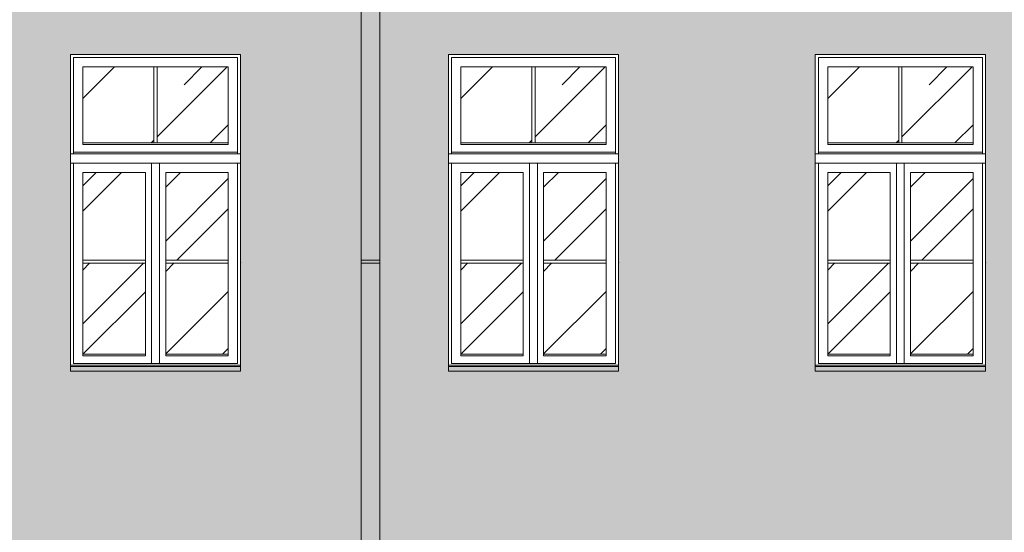
# Model space of a CAD drawing. Units: millimetres. Extents: x -27106 to 104270, y -67064 to 19437.
# Drawn here: x 49026 to 49656, y -29589 to -29260 of the extents above; entities that cross this region are included whole.
import ezdxf

# ---------------------------------------------------------------- set-up
doc = ezdxf.new("R2010")
doc.units = ezdxf.units.MM
for name, color, linetype, lineweight, true_color in [('A_OBROBKI', 7, 'Continuous', 9, 0x8c8c8c), ('A_OKNA I DRZWI widok', 7, 'Continuous', 9, 0x8c8c8c), ('A_SZKLO', 7, 'Continuous', 9, 0x8c8c8c), ('KOLOR blachy', 7, 'Continuous', 9, 0x8c8c8c), ('KOLOR elewacja 1', 7, 'Continuous', 9, 0x8c8c8c), ('KOLOR elewacja detal', 7, 'Continuous', 9, 0x8c8c8c)]:
    doc.layers.add(name, color=color, linetype=linetype, lineweight=lineweight, true_color=true_color)

msp = doc.modelspace()

# ---------------------------------------------------------------- hatches: boundary and pattern name
at = {"layer": 'A_SZKLO'}
h = msp.add_hatch(dxfattribs=at)
h.set_pattern_fill('AR-RROOF', scale=3, angle=45, style=0)
h.set_pattern_definition([(45, (49066.25764829128, -29474.44033597087), (64.65784407169794, 172.4209175245277), [1143, -152.4, 381, -76.19999999999999]), (45, (49110.97932377421, -29375.83712376153), (-125.5439805725468, 17.78090711971693), [228.6, -25.146, 457.2, -57.15000000000001]), (45, (49047.39911043704, -29401.70026139021), (244.0833613706596, 316.2846205840556), [609.5999999999999, -106.68, 304.8, -76.19999999999999])])
h.paths.add_polyline_path([(49159.25764829128, -29290.44033597087), (49113.75764829128, -29290.44033597087), (49113.75764829128, -29339.10700263753), (49159.25764829128, -29339.10700263753)])
h.paths.add_polyline_path([(49111.75764829128, -29290.44033597087), (49066.25764829129, -29290.44033597087), (49066.25764829129, -29339.10700263753), (49111.75764829128, -29339.10700263753)])
h.paths.add_polyline_path([(49106.25764829128, -29358.10700263753), (49066.25764829128, -29358.10700263753), (49066.25764829128, -29414.2736693042), (49106.25764829128, -29414.2736693042)])
h.paths.add_polyline_path([(49106.25764829128, -29416.2736693042), (49066.25764829128, -29416.2736693042), (49066.25764829129, -29474.44033597087), (49106.25764829128, -29474.44033597087)])
h.paths.add_polyline_path([(49159.25764829128, -29416.2736693042), (49119.25764829128, -29416.2736693042), (49119.25764829128, -29474.44033597087), (49159.25764829128, -29474.44033597087)])
h.paths.add_polyline_path([(49159.25764829128, -29358.10700263753), (49119.25764829128, -29358.10700263753), (49119.25764829128, -29414.2736693042), (49159.25764829128, -29414.2736693042)])
h = msp.add_hatch(dxfattribs=at)
h.set_pattern_fill('AR-RROOF', scale=3, angle=45, style=0)
h.set_pattern_definition([(45, (49308.25764829128, -29474.44033597087), (64.65784407169794, 172.4209175245277), [1143, -152.4, 381, -76.19999999999999]), (45, (49352.97932377421, -29375.83712376153), (-125.5439805725468, 17.78090711971693), [228.6, -25.146, 457.2, -57.15000000000001]), (45, (49289.39911043704, -29401.70026139021), (244.0833613706596, 316.2846205840556), [609.5999999999999, -106.68, 304.8, -76.19999999999999])])
h.paths.add_polyline_path([(49401.25764829128, -29290.44033597087), (49355.75764829128, -29290.44033597087), (49355.75764829128, -29339.10700263753), (49401.25764829128, -29339.10700263753)])
h.paths.add_polyline_path([(49353.75764829128, -29290.44033597087), (49308.25764829129, -29290.44033597087), (49308.25764829129, -29339.10700263753), (49353.75764829128, -29339.10700263753)])
h.paths.add_polyline_path([(49348.25764829128, -29358.10700263753), (49308.25764829128, -29358.10700263753), (49308.25764829128, -29414.2736693042), (49348.25764829128, -29414.2736693042)])
h.paths.add_polyline_path([(49348.25764829128, -29416.2736693042), (49308.25764829128, -29416.2736693042), (49308.25764829129, -29474.44033597087), (49348.25764829128, -29474.44033597087)])
h.paths.add_polyline_path([(49401.25764829128, -29416.2736693042), (49361.25764829128, -29416.2736693042), (49361.25764829128, -29474.44033597087), (49401.25764829128, -29474.44033597087)])
h.paths.add_polyline_path([(49401.25764829128, -29358.10700263753), (49361.25764829128, -29358.10700263753), (49361.25764829128, -29414.2736693042), (49401.25764829128, -29414.2736693042)])
h = msp.add_hatch(dxfattribs=at)
h.set_pattern_fill('AR-RROOF', scale=3, angle=45, style=0)
h.set_pattern_definition([(45, (49543.25764829128, -29474.44033597087), (64.65784407169794, 172.4209175245277), [1143, -152.4, 381, -76.19999999999999]), (45, (49587.97932377421, -29375.83712376153), (-125.5439805725468, 17.78090711971693), [228.6, -25.146, 457.2, -57.15000000000001]), (45, (49524.39911043704, -29401.70026139021), (244.0833613706596, 316.2846205840556), [609.5999999999999, -106.68, 304.8, -76.19999999999999])])
h.paths.add_polyline_path([(49636.25764829128, -29290.44033597087), (49590.75764829128, -29290.44033597087), (49590.75764829128, -29339.10700263753), (49636.25764829128, -29339.10700263753)])
h.paths.add_polyline_path([(49588.75764829128, -29290.44033597087), (49543.25764829129, -29290.44033597087), (49543.25764829129, -29339.10700263753), (49588.75764829128, -29339.10700263753)])
h.paths.add_polyline_path([(49583.25764829128, -29358.10700263753), (49543.25764829128, -29358.10700263753), (49543.25764829128, -29414.2736693042), (49583.25764829128, -29414.2736693042)])
h.paths.add_polyline_path([(49583.25764829128, -29416.2736693042), (49543.25764829128, -29416.2736693042), (49543.25764829129, -29474.44033597087), (49583.25764829128, -29474.44033597087)])
h.paths.add_polyline_path([(49636.25764829128, -29416.2736693042), (49596.25764829128, -29416.2736693042), (49596.25764829128, -29474.44033597087), (49636.25764829128, -29474.44033597087)])
h.paths.add_polyline_path([(49636.25764829128, -29358.10700263753), (49596.25764829128, -29358.10700263753), (49596.25764829128, -29414.2736693042), (49636.25764829128, -29414.2736693042)])
at = {"layer": 'KOLOR blachy'}
h = msp.add_hatch(color=256, dxfattribs=at)
h.dxf.hatch_style = 1
h.paths.add_polyline_path([(49257.34793630615, -29991.28212121714), (49243.34793630615, -29991.28212121714), (49243.34260362334, -29999.44268222152), (49257.34793630614, -29999.47015562914)])
h.paths.add_polyline_path([(49258.34793630615, -29986.28212121714), (49242.34793630615, -29986.28212121714), (49242.34793630615, -29991.28212121714), (49258.34793630615, -29991.28212121714)])
edge = h.paths.add_edge_path()
edge.add_arc((49250.34793630615, -29973.73252851388), 7.999999999999183, 208.9550243718493, 331.0449756281507, ccw=False)
edge.add_line((49243.34793630615, -29977.60551186009), (49243.34793630615, -29986.28212121714))
edge.add_line((49243.34793630615, -29986.28212121714), (49257.34793630615, -29986.28212121714))
edge.add_line((49257.34793630615, -29986.28212121714), (49257.34793630615, -29977.60551186009))
edge = h.paths.add_edge_path()
edge.add_arc((49250.34793630615, -29973.73252851388), 8, 0, 360)
edge = h.paths.add_edge_path()
edge.add_line((49257.34793630615, -29961.28212121714), (49243.34793630615, -29961.28212121714))
edge.add_line((49243.34793630615, -29961.28212121714), (49243.34793630615, -29969.85954516767))
edge.add_arc((49250.34793630615, -29973.73252851388), 7.999999999999183, 28.955024371849277, 151.0449756281507, ccw=False)
edge.add_line((49257.34793630615, -29969.85954516767), (49257.34793630615, -29961.28212121714))
h.paths.add_polyline_path([(49258.34793630615, -29956.28212121714), (49242.34793630615, -29956.28212121714), (49242.34793630615, -29961.28212121714), (49258.34793630615, -29961.28212121714)])
h.paths.add_polyline_path([(49256.34793630616, -29816.21960181874), (49244.34793630615, -29816.21960181874), (49244.34793630615, -29956.28212121714), (49256.34793630616, -29956.28212121714)])
h.paths.add_polyline_path([(49256.34793630616, -29814.21960181874), (49244.34793630615, -29814.21960181874), (49244.34793630615, -29816.21960181874), (49256.34793630616, -29816.21960181874)])
h.paths.add_polyline_path([(49256.34793630616, -29616.21960181874), (49244.34793630615, -29616.21960181874), (49244.34793630615, -29814.21960181874), (49256.34793630616, -29814.21960181874)])
h.paths.add_polyline_path([(49256.34793630616, -29614.21960181874), (49244.34793630615, -29614.21960181874), (49244.34793630615, -29616.21960181874), (49256.34793630616, -29616.21960181874)])
h.paths.add_polyline_path([(49256.34793630616, -29416.21960181874), (49244.34793630615, -29416.21960181874), (49244.34793630615, -29614.21960181874), (49256.34793630616, -29614.21960181874)])
h.paths.add_polyline_path([(49256.34793630616, -29414.21960181874), (49244.34793630615, -29414.21960181874), (49244.34793630615, -29416.21960181874), (49256.34793630616, -29416.21960181874)])
h.paths.add_polyline_path([(49256.34793630616, -29258.0320864903), (49244.34793630615, -29258.0320864903), (49244.34793630615, -29414.21960181874), (49256.34793630616, -29414.21960181874)])
h.paths.add_polyline_path([(49256.34793630616, -29256.0320864903), (49244.34793630615, -29256.0320864903), (49244.34793630615, -29258.0320864903), (49256.34793630616, -29258.0320864903)])
h.paths.add_polyline_path([(49256.34793630615, -29213.44033597087), (49244.34793630614, -29213.44033597087), (49244.34793630615, -29256.0320864903), (49256.34793630616, -29256.0320864903)])
h = msp.add_hatch(color=256, dxfattribs=at)
h.dxf.hatch_style = 1
h.paths.add_polyline_path([(46948.25764829025, -29850.44033597087), (46839.25764829025, -29850.44033597087), (46839.25764829025, -29853.44033597087), (46948.25764829025, -29853.44033597087)])
h.paths.add_polyline_path([(47123.25764829025, -29850.44033597087), (47014.25764829025, -29850.44033597087), (47014.25764829025, -29853.44033597087), (47123.25764829025, -29853.44033597087)])
h.paths.add_polyline_path([(47298.25764829025, -29850.44033597087), (47189.25764829025, -29850.44033597087), (47189.25764829025, -29853.44033597087), (47298.25764829025, -29853.44033597087)])
h.paths.add_polyline_path([(46948.25764829128, -29482.44033597087), (46839.25764829128, -29482.44033597087), (46839.25764829128, -29485.44033597087), (46948.25764829128, -29485.44033597087)])
h.paths.add_polyline_path([(47123.25764829128, -29482.44033597087), (47014.25764829128, -29482.44033597087), (47014.25764829128, -29485.44033597087), (47123.25764829128, -29485.44033597087)])
h.paths.add_polyline_path([(47298.25764829128, -29482.44033597087), (47189.25764829128, -29482.44033597087), (47189.25764829128, -29485.44033597087), (47298.25764829128, -29485.44033597087)])
h.paths.add_polyline_path([(47483.25764829128, -29482.44033597087), (47374.25764829128, -29482.44033597087), (47374.25764829128, -29485.44033597087), (47483.25764829128, -29485.44033597087)])
h.paths.add_polyline_path([(47673.25764829131, -29482.44033597087), (47564.25764829131, -29482.44033597087), (47564.25764829131, -29485.44033597087), (47673.25764829131, -29485.44033597087)])
h.paths.add_polyline_path([(47780.25764829131, -29435.44033597087), (47889.25764829131, -29435.44033597087), (47889.25764829131, -29432.44033597087), (47780.25764829131, -29432.44033597087)])
h.paths.add_polyline_path([(48030.75764829128, -29485.44033597087), (48139.75764829128, -29485.44033597087), (48139.75764829128, -29482.44033597087), (48030.75764829128, -29482.44033597087)])
h.paths.add_polyline_path([(48328.25764829128, -29485.44033597087), (48437.25764829128, -29485.44033597087), (48437.25764829128, -29482.44033597087), (48328.25764829128, -29482.44033597087)])
h.paths.add_polyline_path([(48572.25764829128, -29485.44033597087), (48681.25764829128, -29485.44033597087), (48681.25764829128, -29482.44033597087), (48572.25764829128, -29482.44033597087)])
h.paths.add_polyline_path([(48815.25764829128, -29485.44033597087), (48924.25764829128, -29485.44033597087), (48924.25764829128, -29482.44033597087), (48815.25764829128, -29482.44033597087)])
h.paths.add_polyline_path([(49058.25764829128, -29485.44033597087), (49167.25764829128, -29485.44033597087), (49167.25764829128, -29482.44033597087), (49058.25764829128, -29482.44033597087)])
h.paths.add_polyline_path([(49300.25764829128, -29485.44033597087), (49409.25764829128, -29485.44033597087), (49409.25764829128, -29482.44033597087), (49300.25764829128, -29482.44033597087)])
h.paths.add_polyline_path([(49535.25764829128, -29485.44033597087), (49644.25764829128, -29485.44033597087), (49644.25764829128, -29482.44033597087), (49535.25764829128, -29482.44033597087)])
h.paths.add_polyline_path([(49770.25764829128, -29485.44033597087), (49879.25764829128, -29485.44033597087), (49879.25764829128, -29482.44033597087), (49770.25764829128, -29482.44033597087)])
h.paths.add_polyline_path([(50035.25764829128, -29485.44033597087), (50144.25764829128, -29485.44033597087), (50144.25764829128, -29482.44033597087), (50035.25764829128, -29482.44033597087)])
h.paths.add_polyline_path([(50248.25764829128, -29485.44033597087), (50357.25764829128, -29485.44033597087), (50357.25764829128, -29482.44033597087), (50248.25764829128, -29482.44033597087)])
h.paths.add_polyline_path([(50460.25764829128, -29485.44033597087), (50569.25764829128, -29485.44033597087), (50569.25764829128, -29482.44033597087), (50460.25764829128, -29482.44033597087)])
h.paths.add_polyline_path([(50672.25764829128, -29485.44033597087), (50781.25764829128, -29485.44033597087), (50781.25764829128, -29482.44033597087), (50672.25764829128, -29482.44033597087)])
h.paths.add_polyline_path([(50886.25764829024, -29485.44033597087), (50995.25764829024, -29485.44033597087), (50995.25764829024, -29482.44033597087), (50886.25764829024, -29482.44033597087)])
h.paths.add_polyline_path([(51100.75764829129, -29435.44033597087), (51209.75764829129, -29435.44033597087), (51209.75764829129, -29432.44033597087), (51100.75764829129, -29432.44033597087)])
h.paths.add_polyline_path([(51356.62625499108, -29903.44033597086), (51465.62625499108, -29903.44033597086), (51465.62625499108, -29900.44033597086), (51356.62625499108, -29900.44033597086)])
h.paths.add_polyline_path([(51100.75764829129, -29718.98463135719), (51209.75764829129, -29718.98463135719), (51209.75764829129, -29715.98463135719), (51100.75764829129, -29715.98463135719)])
h.paths.add_polyline_path([(50886.25764829024, -29903.44033597086), (50995.25764829024, -29903.44033597086), (50995.25764829024, -29900.44033597086), (50886.25764829024, -29900.44033597086)])
h.paths.add_polyline_path([(50672.25764829024, -29903.44033597086), (50781.25764829024, -29903.44033597086), (50781.25764829024, -29900.44033597086), (50672.25764829024, -29900.44033597086)])
h.paths.add_polyline_path([(50460.25764829024, -29903.44033597086), (50569.25764829024, -29903.44033597086), (50569.25764829024, -29900.44033597086), (50460.25764829024, -29900.44033597086)])
h.paths.add_polyline_path([(50248.25764829024, -29903.44033597086), (50357.25764829024, -29903.44033597086), (50357.25764829024, -29900.44033597086), (50248.25764829024, -29900.44033597086)])
h.paths.add_polyline_path([(50035.25764829024, -29903.44033597087), (50144.25764829024, -29903.44033597087), (50144.25764829024, -29900.44033597087), (50035.25764829024, -29900.44033597087)])
h.paths.add_polyline_path([(49770.25764829024, -29903.44033597087), (49879.25764829024, -29903.44033597087), (49879.25764829024, -29900.44033597087), (49770.25764829024, -29900.44033597087)])
h.paths.add_polyline_path([(49535.25764829025, -29903.44033597087), (49644.25764829025, -29903.44033597087), (49644.25764829025, -29900.44033597087), (49535.25764829025, -29900.44033597087)])
h.paths.add_polyline_path([(49300.25764829024, -29903.44033597087), (49409.25764829024, -29903.44033597087), (49409.25764829024, -29900.44033597087), (49300.25764829024, -29900.44033597087)])
h.paths.add_polyline_path([(49058.25764829025, -29903.44033597087), (49167.25764829025, -29903.44033597087), (49167.25764829025, -29900.44033597087), (49058.25764829025, -29900.44033597087)])
h.paths.add_polyline_path([(48815.25764829025, -29903.44033597087), (48924.25764829025, -29903.44033597087), (48924.25764829025, -29900.44033597087), (48815.25764829025, -29900.44033597087)])
h.paths.add_polyline_path([(48572.25764829024, -29903.44033597087), (48681.25764829024, -29903.44033597087), (48681.25764829024, -29900.44033597087), (48572.25764829024, -29900.44033597087)])
h.paths.add_polyline_path([(48328.25764829024, -29903.44033597086), (48437.25764829024, -29903.44033597086), (48437.25764829024, -29900.44033597086), (48328.25764829024, -29900.44033597086)])
h.paths.add_polyline_path([(47780.25764829131, -29853.44033597087), (47889.25764829131, -29853.44033597087), (47889.25764829131, -29850.44033597087), (47780.25764829131, -29850.44033597087)])
at = {"layer": 'KOLOR elewacja 1'}
h = msp.add_hatch(color=256, dxfattribs=at)
h.dxf.hatch_style = 1
h.paths.add_polyline_path([(49244.34793630614, -29235.44033597087), (48237.81003331912, -29235.44033597087), (48237.81003331912, -29954.54921425917), (48239.81003331911, -29954.54921425917), (48239.81003331911, -29959.54921425917), (48238.81003331911, -29959.54921425917), (48238.81003331911, -29968.1266382097, -0.1270166537925836), (48239.81003331911, -29971.99962155591, -0.1270166537925836), (48238.81003331911, -29975.87260490211), (48238.81003331911, -29982.44033597087), (49243.34793630615, -29982.44033597087), (49243.34793630615, -29977.60551186009, -0.1270166537925836), (49242.34793630615, -29973.73252851388, -0.1270166537925836), (49243.34793630615, -29969.85954516767), (49243.34793630615, -29961.28212121714), (49242.34793630615, -29961.28212121714), (49242.34793630615, -29956.28212121714), (49244.34793630615, -29956.28212121714)])
h.paths.add_polyline_path([(48681.25764829128, -29485.44033597087), (48572.25764829128, -29485.44033597087), (48572.25764829128, -29482.44033597087), (48552.25764829129, -29482.44033597087), (48552.25764829129, -29262.44033597087), (48701.25764829128, -29262.44033597088), (48701.25764829128, -29482.44033597087), (48681.25764829128, -29482.44033597087)], flags=16)
h.paths.add_polyline_path([(48701.25764829024, -29680.44033597087), (48701.25764829024, -29900.44033597086), (48681.25764829024, -29900.44033597086), (48681.25764829024, -29903.44033597087), (48572.25764829024, -29903.44033597087), (48572.25764829024, -29900.44033597086), (48552.25764829025, -29900.44033597086), (48552.25764829025, -29680.44033597087)], flags=16)
h.paths.add_polyline_path([(48795.25764829129, -29482.44033597087), (48795.25764829129, -29262.44033597087), (48944.25764829128, -29262.44033597088), (48944.25764829128, -29482.44033597087), (48924.25764829128, -29482.44033597087), (48924.25764829128, -29485.44033597087), (48815.25764829128, -29485.44033597087), (48815.25764829128, -29482.44033597087)], flags=16)
h.paths.add_polyline_path([(48681.25764829024, -29700.44033597087), (48681.25764829024, -29900.44033597087), (48681.25764829024, -29903.44033597087), (48572.25764829024, -29903.44033597087), (48572.25764829024, -29900.44033597087), (48572.25764829025, -29700.44033597087)], flags=0)
h.paths.add_polyline_path([(48679.25764829025, -29702.44033597087), (48679.25764829025, -29764.10700263753), (48574.25764829024, -29764.10700263753), (48574.25764829024, -29702.44033597087)], flags=0)
h.paths.add_polyline_path([(48673.25764829024, -29708.44033597087), (48673.25764829024, -29757.10700263753), (48673.25764829024, -29758.10700263753), (48580.25764829025, -29758.10700263753), (48580.25764829025, -29757.10700263753), (48580.25764829025, -29708.44033597087)], flags=0)
h.paths.add_polyline_path([(48795.25764829026, -29680.44033597087), (48944.25764829025, -29680.44033597087), (48944.25764829025, -29900.44033597086), (48924.25764829025, -29900.44033597086), (48924.25764829025, -29903.44033597087), (48815.25764829025, -29903.44033597087), (48815.25764829025, -29900.44033597086), (48795.25764829026, -29900.44033597086)], flags=16)
h.paths.add_polyline_path([(48815.25764829026, -29700.44033597087), (48924.25764829025, -29700.44033597087), (48924.25764829025, -29900.44033597087), (48924.25764829025, -29903.44033597087), (48815.25764829025, -29903.44033597087), (48815.25764829025, -29900.44033597087)], flags=0)
h.paths.add_polyline_path([(48817.25764829025, -29702.44033597087), (48922.25764829026, -29702.44033597087), (48922.25764829026, -29764.10700263753), (48817.25764829025, -29764.10700263753)], flags=0)
h.paths.add_polyline_path([(48823.25764829026, -29708.44033597087), (48916.25764829025, -29708.44033597087), (48916.25764829025, -29757.10700263753), (48916.25764829025, -29758.10700263753), (48823.25764829026, -29758.10700263753), (48823.25764829026, -29757.10700263753)], flags=0)
h.paths.add_polyline_path([(48679.25764829024, -29770.10700263753), (48679.25764829024, -29898.44033597087), (48574.25764829024, -29898.44033597087), (48574.25764829024, -29770.10700263753)], flags=0)
h.paths.add_polyline_path([(48673.25764829024, -29776.10700263753), (48673.25764829024, -29892.44033597087), (48673.25764829024, -29893.44033597087), (48633.25764829024, -29893.44033597087), (48633.25764829024, -29892.44033597087), (48633.25764829024, -29776.10700263753)], flags=0)
h.paths.add_polyline_path([(48620.25764829024, -29776.10700263753), (48620.25764829024, -29892.44033597087), (48620.25764829024, -29893.44033597087), (48580.25764829025, -29893.44033597087), (48580.25764829025, -29892.44033597087), (48580.25764829024, -29776.10700263753)], flags=0)
h.paths.add_polyline_path([(48457.25764829128, -29482.44033597086), (48437.25764829128, -29482.44033597086), (48437.25764829128, -29485.44033597087), (48328.25764829128, -29485.44033597087), (48328.25764829128, -29482.44033597086), (48308.25764829129, -29482.44033597086), (48308.25764829129, -29262.44033597087), (48457.25764829128, -29262.44033597087)], flags=16)
h.paths.add_polyline_path([(48922.25764829025, -29770.10700263753), (48922.25764829025, -29898.44033597087), (48817.25764829025, -29898.44033597087), (48817.25764829025, -29770.10700263753)], flags=0)
h.paths.add_polyline_path([(48823.25764829025, -29776.10700263753), (48863.25764829025, -29776.10700263753), (48863.25764829025, -29892.44033597087), (48863.25764829025, -29893.44033597087), (48823.25764829026, -29893.44033597087), (48823.25764829026, -29892.44033597087)], flags=0)
h.paths.add_polyline_path([(48457.25764829024, -29680.44033597087), (48457.25764829024, -29900.44033597086), (48437.25764829024, -29900.44033597086), (48437.25764829024, -29903.44033597086), (48328.25764829024, -29903.44033597086), (48328.25764829024, -29900.44033597086), (48308.25764829025, -29900.44033597086), (48308.25764829025, -29680.44033597087)], flags=16)
h.paths.add_polyline_path([(48876.25764829025, -29776.10700263753), (48916.25764829025, -29776.10700263753), (48916.25764829025, -29892.44033597087), (48916.25764829025, -29893.44033597087), (48876.25764829025, -29893.44033597087), (48876.25764829025, -29892.44033597087)], flags=0)
h.paths.add_polyline_path([(49038.25764829129, -29482.44033597086), (49038.25764829129, -29262.44033597087), (49187.25764829128, -29262.44033597087), (49187.25764829128, -29482.44033597086), (49167.25764829128, -29482.44033597086), (49167.25764829128, -29485.44033597087), (49058.25764829128, -29485.44033597087), (49058.25764829128, -29482.44033597086)], flags=16)
h.paths.add_polyline_path([(49038.25764829026, -29680.44033597087), (49187.25764829025, -29680.44033597087), (49187.25764829025, -29900.44033597086), (49167.25764829025, -29900.44033597086), (49167.25764829025, -29903.44033597087), (49058.25764829025, -29903.44033597087), (49058.25764829025, -29900.44033597086), (49038.25764829026, -29900.44033597086)], flags=16)
h.paths.add_polyline_path([(49058.25764829026, -29700.44033597087), (49167.25764829025, -29700.44033597087), (49167.25764829025, -29900.44033597087), (49167.25764829025, -29903.44033597087), (49058.25764829025, -29903.44033597087), (49058.25764829025, -29900.44033597087)], flags=0)
h.paths.add_polyline_path([(49060.25764829025, -29702.44033597087), (49165.25764829026, -29702.44033597087), (49165.25764829026, -29764.10700263753), (49060.25764829025, -29764.10700263753)], flags=0)
h.paths.add_polyline_path([(49066.25764829026, -29708.44033597087), (49159.25764829025, -29708.44033597087), (49159.25764829025, -29757.10700263753), (49159.25764829025, -29758.10700263753), (49066.25764829026, -29758.10700263753), (49066.25764829026, -29757.10700263753)], flags=0)
h.paths.add_polyline_path([(49165.25764829025, -29770.10700263753), (49165.25764829025, -29898.44033597087), (49060.25764829025, -29898.44033597087), (49060.25764829025, -29770.10700263753)], flags=0)
h.paths.add_polyline_path([(49066.25764829025, -29776.10700263753), (49106.25764829025, -29776.10700263753), (49106.25764829025, -29892.44033597087), (49106.25764829025, -29893.44033597087), (49066.25764829026, -29893.44033597087), (49066.25764829026, -29892.44033597087)], flags=0)
h.paths.add_polyline_path([(49119.25764829025, -29776.10700263753), (49159.25764829025, -29776.10700263753), (49159.25764829025, -29892.44033597087), (49159.25764829025, -29893.44033597087), (49119.25764829025, -29893.44033597087), (49119.25764829025, -29892.44033597087)], flags=0)
h = msp.add_hatch(color=256, dxfattribs=at)
h.dxf.hatch_style = 1
h.paths.add_polyline_path([(49256.34793630615, -29235.44033597087), (49256.34793630616, -29956.28212121714), (49258.34793630615, -29956.28212121714), (49258.34793630615, -29961.28212121714), (49257.34793630615, -29961.28212121714), (49257.34793630615, -29969.85954516767, -0.1270166537925836), (49258.34793630615, -29973.73252851388, -0.1270166537925836), (49257.34793630615, -29977.60551186009), (49257.34793630615, -29982.44033597087), (50194.72221044591, -29982.44033597087), (50194.72221044591, -29980.29971664341, -0.1270166537925836), (50193.72221044591, -29976.42673329721, -0.1270166537925836), (50194.72221044591, -29972.553749951), (50194.72221044591, -29963.97632600047), (50193.72221044591, -29963.97632600047), (50193.72221044591, -29958.97632600047), (50195.72221044591, -29958.97632600047), (50195.7222104459, -29235.44033597087)])
h.paths.add_polyline_path([(49750.25764829025, -29680.44033597087), (49899.25764829024, -29680.44033597087), (49899.25764829024, -29900.44033597086), (49879.25764829024, -29900.44033597086), (49879.25764829024, -29903.44033597087), (49770.25764829024, -29903.44033597087), (49770.25764829024, -29900.44033597086), (49750.25764829025, -29900.44033597086)], flags=16)
h.paths.add_polyline_path([(49770.25764829025, -29700.44033597087), (49879.25764829024, -29700.44033597087), (49879.25764829024, -29900.44033597087), (49879.25764829024, -29903.44033597087), (49770.25764829024, -29903.44033597087), (49770.25764829024, -29900.44033597087)], flags=0)
h.paths.add_polyline_path([(49772.25764829024, -29702.44033597087), (49877.25764829025, -29702.44033597087), (49877.25764829025, -29764.10700263753), (49772.25764829024, -29764.10700263753)], flags=0)
h.paths.add_polyline_path([(49778.25764829025, -29708.44033597087), (49871.25764829024, -29708.44033597087), (49871.25764829024, -29757.10700263753), (49871.25764829024, -29758.10700263753), (49778.25764829025, -29758.10700263753), (49778.25764829025, -29757.10700263753)], flags=0)
h.paths.add_polyline_path([(49664.25764829025, -29680.44033597087), (49664.25764829025, -29900.44033597086), (49644.25764829025, -29900.44033597086), (49644.25764829025, -29903.44033597087), (49535.25764829025, -29903.44033597087), (49535.25764829025, -29900.44033597086), (49515.25764829026, -29900.44033597086), (49515.25764829026, -29680.44033597087)], flags=16)
h.paths.add_polyline_path([(49770.25764829128, -29485.44033597087), (49770.25764829128, -29482.44033597087), (49750.25764829129, -29482.44033597087), (49750.25764829129, -29262.44033597087), (49899.25764829128, -29262.44033597088), (49899.25764829128, -29482.44033597087), (49879.25764829128, -29482.44033597087), (49879.25764829128, -29485.44033597087)], flags=16)
h.paths.add_polyline_path([(49644.25764829025, -29700.44033597087), (49644.25764829025, -29900.44033597087), (49644.25764829025, -29903.44033597087), (49535.25764829025, -29903.44033597087), (49535.25764829025, -29900.44033597087), (49535.25764829026, -29700.44033597087)], flags=0)
h.paths.add_polyline_path([(49642.25764829026, -29702.44033597087), (49642.25764829026, -29764.10700263753), (49537.25764829025, -29764.10700263753), (49537.25764829025, -29702.44033597087)], flags=0)
h.paths.add_polyline_path([(49636.25764829025, -29708.44033597087), (49636.25764829025, -29757.10700263753), (49636.25764829025, -29758.10700263753), (49543.25764829026, -29758.10700263753), (49543.25764829026, -29757.10700263753), (49543.25764829026, -29708.44033597087)], flags=0)
h.paths.add_polyline_path([(49664.25764829128, -29482.44033597087), (49644.25764829128, -29482.44033597087), (49644.25764829128, -29485.44033597087), (49535.25764829128, -29485.44033597087), (49535.25764829128, -29482.44033597087), (49515.25764829129, -29482.44033597087), (49515.25764829129, -29262.44033597087), (49664.25764829128, -29262.44033597088)], flags=16)
h.paths.add_polyline_path([(49877.25764829024, -29770.10700263753), (49877.25764829024, -29899.44033597087), (49772.25764829024, -29899.44033597087), (49772.25764829024, -29770.10700263753)], flags=0)
h.paths.add_polyline_path([(49778.25764829024, -29776.10700263753), (49818.25764829024, -29776.10700263753), (49818.25764829024, -29892.44033597087), (49818.25764829024, -29893.44033597087), (49778.25764829025, -29893.44033597087), (49778.25764829025, -29892.44033597087)], flags=0)
h.paths.add_polyline_path([(49831.25764829024, -29776.10700263753), (49871.25764829024, -29776.10700263753), (49871.25764829024, -29892.44033597087), (49871.25764829024, -29893.44033597087), (49831.25764829024, -29893.44033597087), (49831.25764829024, -29892.44033597087)], flags=0)
h.paths.add_polyline_path([(49642.25764829025, -29770.10700263753), (49642.25764829025, -29899.44033597087), (49537.25764829025, -29899.44033597087), (49537.25764829025, -29770.10700263753)], flags=0)
h.paths.add_polyline_path([(49636.25764829025, -29776.10700263753), (49636.25764829025, -29892.44033597087), (49636.25764829025, -29893.44033597087), (49596.25764829025, -29893.44033597087), (49596.25764829025, -29892.44033597087), (49596.25764829025, -29776.10700263753)], flags=0)
h.paths.add_polyline_path([(49583.25764829025, -29776.10700263753), (49583.25764829025, -29892.44033597087), (49583.25764829025, -29893.44033597087), (49543.25764829026, -29893.44033597087), (49543.25764829026, -29892.44033597087), (49543.25764829025, -29776.10700263753)], flags=0)
h.paths.add_polyline_path([(50015.25764829025, -29680.44033597087), (50164.25764829024, -29680.44033597087), (50164.25764829024, -29900.44033597086), (50144.25764829024, -29900.44033597086), (50144.25764829024, -29903.44033597087), (50035.25764829024, -29903.44033597087), (50035.25764829024, -29900.44033597086), (50015.25764829025, -29900.44033597086)], flags=16)
h.paths.add_polyline_path([(50015.25764829129, -29482.44033597087), (50015.25764829129, -29262.44033597087), (50164.25764829128, -29262.44033597088), (50164.25764829128, -29482.44033597087), (50144.25764829128, -29482.44033597087), (50144.25764829128, -29485.44033597087), (50035.25764829128, -29485.44033597087), (50035.25764829128, -29482.44033597087)], flags=16)
h.paths.add_polyline_path([(50035.25764829025, -29700.44033597087), (50144.25764829024, -29700.44033597087), (50144.25764829024, -29900.44033597087), (50144.25764829024, -29903.44033597087), (50035.25764829024, -29903.44033597087), (50035.25764829024, -29900.44033597087)], flags=0)
h.paths.add_polyline_path([(50037.25764829024, -29702.44033597087), (50142.25764829025, -29702.44033597087), (50142.25764829025, -29764.10700263753), (50037.25764829024, -29764.10700263753)], flags=0)
h.paths.add_polyline_path([(50043.25764829025, -29708.44033597087), (50136.25764829024, -29708.44033597087), (50136.25764829024, -29757.10700263753), (50136.25764829024, -29758.10700263753), (50043.25764829025, -29758.10700263753), (50043.25764829025, -29757.10700263753)], flags=0)
h.paths.add_polyline_path([(49429.25764829024, -29680.44033597087), (49429.25764829024, -29900.44033597086), (49409.25764829024, -29900.44033597086), (49409.25764829024, -29903.44033597087), (49300.25764829024, -29903.44033597087), (49300.25764829024, -29900.44033597086), (49280.25764829025, -29900.44033597086), (49280.25764829025, -29680.44033597087)], flags=16)
h.paths.add_polyline_path([(50142.25764829024, -29770.10700263753), (50142.25764829024, -29899.44033597087), (50037.25764829024, -29899.44033597087), (50037.25764829024, -29770.10700263753)], flags=0)
h.paths.add_polyline_path([(49429.25764829128, -29482.44033597087), (49409.25764829128, -29482.44033597087), (49409.25764829128, -29485.44033597087), (49300.25764829128, -29485.44033597087), (49300.25764829128, -29482.44033597087), (49280.25764829129, -29482.44033597087), (49280.25764829129, -29262.44033597087), (49429.25764829128, -29262.44033597088)], flags=16)
h.paths.add_polyline_path([(50043.25764829024, -29776.10700263753), (50083.25764829024, -29776.10700263753), (50083.25764829024, -29892.44033597087), (50083.25764829024, -29893.44033597087), (50043.25764829025, -29893.44033597087), (50043.25764829025, -29892.44033597087)], flags=0)
h.paths.add_polyline_path([(49409.25764829024, -29700.44033597087), (49409.25764829024, -29900.44033597087), (49409.25764829024, -29903.44033597087), (49300.25764829024, -29903.44033597087), (49300.25764829024, -29900.44033597087), (49300.25764829025, -29700.44033597087)], flags=0)
h.paths.add_polyline_path([(49407.25764829025, -29702.44033597087), (49407.25764829025, -29764.10700263753), (49302.25764829024, -29764.10700263753), (49302.25764829024, -29702.44033597087)], flags=0)
h.paths.add_polyline_path([(49401.25764829024, -29708.44033597087), (49401.25764829024, -29757.10700263753), (49401.25764829024, -29758.10700263753), (49308.25764829025, -29758.10700263753), (49308.25764829025, -29757.10700263753), (49308.25764829025, -29708.44033597087)], flags=0)
h.paths.add_polyline_path([(49407.25764829024, -29770.10700263753), (49407.25764829024, -29899.44033597087), (49302.25764829024, -29899.44033597087), (49302.25764829024, -29770.10700263753)], flags=0)
h.paths.add_polyline_path([(49401.25764829024, -29776.10700263753), (49401.25764829024, -29892.44033597087), (49401.25764829024, -29893.44033597087), (49361.25764829024, -29893.44033597087), (49361.25764829024, -29892.44033597087), (49361.25764829024, -29776.10700263753)], flags=0)
h.paths.add_polyline_path([(50096.25764829024, -29776.10700263753), (50136.25764829024, -29776.10700263753), (50136.25764829024, -29892.44033597087), (50136.25764829024, -29893.44033597087), (50096.25764829024, -29893.44033597087), (50096.25764829024, -29892.44033597087)], flags=0)
h.paths.add_polyline_path([(49348.25764829024, -29776.10700263753), (49348.25764829024, -29892.44033597087), (49348.25764829024, -29893.44033597087), (49308.25764829025, -29893.44033597087), (49308.25764829025, -29892.44033597087), (49308.25764829024, -29776.10700263753)], flags=0)
at = {"layer": 'KOLOR elewacja detal'}
h = msp.add_hatch(color=256, dxfattribs=at)
h.dxf.hatch_style = 1
h.paths.add_polyline_path([(46839.25764829128, -29482.44033597087), (46819.25764829129, -29482.44033597087), (46819.25764829129, -29262.44033597087), (46968.25764829128, -29262.44033597088), (46968.25764829128, -29482.44033597087), (46948.25764829128, -29482.44033597087), (46948.25764829128, -29282.44033597087), (46839.25764829129, -29282.44033597087)])
h.paths.add_polyline_path([(47014.25764829128, -29482.44033597087), (46994.25764829129, -29482.44033597087), (46994.25764829129, -29262.44033597087), (47143.25764829128, -29262.44033597088), (47143.25764829128, -29482.44033597087), (47123.25764829128, -29482.44033597087), (47123.25764829128, -29282.44033597087), (47014.25764829129, -29282.44033597087)])
h.paths.add_polyline_path([(47189.25764829128, -29482.44033597086), (47169.25764829129, -29482.44033597086), (47169.25764829129, -29262.44033597087), (47318.25764829128, -29262.44033597087), (47318.25764829128, -29482.44033597086), (47298.25764829128, -29482.44033597086), (47298.25764829128, -29282.44033597087), (47189.25764829129, -29282.44033597086)])
h.paths.add_polyline_path([(47374.25764829128, -29482.44033597087), (47354.25764829129, -29482.44033597087), (47354.25764829129, -29262.44033597087), (47503.25764829128, -29262.44033597088), (47503.25764829128, -29482.44033597087), (47483.25764829128, -29482.44033597087), (47483.25764829128, -29282.44033597087), (47374.25764829129, -29282.44033597087)])
h.paths.add_polyline_path([(47564.25764829131, -29482.44033597086), (47544.25764829131, -29482.44033597086), (47544.25764829131, -29262.44033597087), (47693.25764829131, -29262.44033597087), (47693.25764829131, -29482.44033597086), (47673.25764829131, -29482.44033597086), (47673.25764829131, -29282.44033597087), (47564.25764829131, -29282.44033597086)])
h.paths.add_polyline_path([(47780.25764829131, -29432.44033597087), (47760.25764829132, -29432.44033597087), (47760.25764829132, -29262.44033597087), (47909.25764829131, -29262.44033597087), (47909.25764829131, -29432.44033597087), (47889.25764829131, -29432.44033597087), (47889.25764829131, -29282.44033597087), (47780.25764829132, -29282.44033597086)])
h.paths.add_polyline_path([(48030.75764829128, -29482.44033597087), (48010.75764829129, -29482.44033597087), (48010.75764829129, -29262.44033597087), (48159.75764829128, -29262.44033597088), (48159.75764829128, -29482.44033597087), (48139.75764829128, -29482.44033597087), (48139.75764829128, -29282.44033597087), (48030.75764829129, -29282.44033597087)])
h.paths.add_polyline_path([(48328.25764829128, -29482.44033597086), (48308.25764829129, -29482.44033597086), (48308.25764829129, -29262.44033597087), (48457.25764829128, -29262.44033597087), (48457.25764829128, -29482.44033597086), (48437.25764829128, -29482.44033597086), (48437.25764829128, -29282.44033597087), (48328.25764829129, -29282.44033597086)])
h.paths.add_polyline_path([(48572.25764829128, -29482.44033597087), (48552.25764829129, -29482.44033597087), (48552.25764829129, -29262.44033597087), (48701.25764829128, -29262.44033597088), (48701.25764829128, -29482.44033597087), (48681.25764829128, -29482.44033597087), (48681.25764829128, -29282.44033597087), (48572.25764829129, -29282.44033597087)])
h.paths.add_polyline_path([(48815.25764829128, -29482.44033597087), (48795.25764829129, -29482.44033597087), (48795.25764829129, -29262.44033597087), (48944.25764829128, -29262.44033597088), (48944.25764829128, -29482.44033597087), (48924.25764829128, -29482.44033597087), (48924.25764829128, -29282.44033597087), (48815.25764829129, -29282.44033597087)])
h.paths.add_polyline_path([(49058.25764829128, -29482.44033597086), (49038.25764829129, -29482.44033597086), (49038.25764829129, -29262.44033597087), (49187.25764829128, -29262.44033597087), (49187.25764829128, -29482.44033597086), (49167.25764829128, -29482.44033597086), (49167.25764829128, -29282.44033597087), (49058.25764829129, -29282.44033597086)])
h.paths.add_polyline_path([(49300.25764829128, -29482.44033597087), (49280.25764829129, -29482.44033597087), (49280.25764829129, -29262.44033597087), (49429.25764829128, -29262.44033597088), (49429.25764829128, -29482.44033597087), (49409.25764829128, -29482.44033597087), (49409.25764829128, -29282.44033597087), (49300.25764829129, -29282.44033597087)])
h.paths.add_polyline_path([(49535.25764829128, -29482.44033597087), (49515.25764829129, -29482.44033597087), (49515.25764829129, -29262.44033597087), (49664.25764829128, -29262.44033597088), (49664.25764829128, -29482.44033597087), (49644.25764829128, -29482.44033597087), (49644.25764829128, -29282.44033597087), (49535.25764829129, -29282.44033597087)])
h.paths.add_polyline_path([(49770.25764829128, -29482.44033597087), (49750.25764829129, -29482.44033597087), (49750.25764829129, -29262.44033597087), (49899.25764829128, -29262.44033597088), (49899.25764829128, -29482.44033597087), (49879.25764829128, -29482.44033597087), (49879.25764829128, -29282.44033597087), (49770.25764829129, -29282.44033597087)])
h.paths.add_polyline_path([(50035.25764829128, -29482.44033597087), (50015.25764829129, -29482.44033597087), (50015.25764829129, -29262.44033597087), (50164.25764829128, -29262.44033597088), (50164.25764829128, -29482.44033597087), (50144.25764829128, -29482.44033597087), (50144.25764829128, -29282.44033597087), (50035.25764829129, -29282.44033597087)])
h.paths.add_polyline_path([(50248.25764829128, -29482.44033597087), (50228.25764829129, -29482.44033597087), (50228.25764829129, -29262.44033597087), (50377.25764829128, -29262.44033597087), (50377.25764829128, -29482.44033597087), (50357.25764829128, -29482.44033597087), (50357.25764829128, -29282.44033597087), (50248.25764829129, -29282.44033597087)])
h.paths.add_polyline_path([(50460.25764829128, -29482.44033597087), (50440.25764829128, -29482.44033597087), (50440.25764829128, -29262.44033597087), (50589.25764829128, -29262.44033597088), (50589.25764829128, -29482.44033597087), (50569.25764829128, -29482.44033597087), (50569.25764829128, -29282.44033597087), (50460.25764829128, -29282.44033597087)])
h.paths.add_polyline_path([(50672.25764829128, -29482.44033597087), (50652.25764829129, -29482.44033597087), (50652.25764829129, -29262.44033597087), (50801.25764829128, -29262.44033597088), (50801.25764829128, -29482.44033597087), (50781.25764829128, -29482.44033597087), (50781.25764829128, -29282.44033597087), (50672.25764829129, -29282.44033597087)])
h.paths.add_polyline_path([(50886.25764829024, -29482.44033597087), (50866.25764829025, -29482.44033597087), (50866.25764829025, -29262.44033597087), (51015.25764829024, -29262.44033597088), (51015.25764829024, -29482.44033597087), (50995.25764829024, -29482.44033597087), (50995.25764829024, -29282.44033597087), (50886.25764829025, -29282.44033597087)])
h.paths.add_polyline_path([(51100.75764829129, -29432.44033597087), (51080.7576482913, -29432.44033597086), (51080.7576482913, -29262.44033597087), (51229.75764829129, -29262.44033597087), (51229.75764829129, -29432.44033597087), (51209.7576482913, -29432.44033597087), (51209.75764829129, -29282.44033597087), (51100.7576482913, -29282.44033597086)])

# ---------------------------------------------------------------- linework, layer by layer
at = {"layer": 'A_OBROBKI', "color": 7}
for p, q in [((49244.34793630615, -29956.28212121714), (49244.34793630614, -29213.44033597087)), ((49256.34793630616, -29956.28212121714), (49256.34793630615, -29213.44033597087)), ((49244.34793630615, -29414.21960181874), (49256.34793630615, -29414.21960181874)), ((49244.34793630615, -29416.21960181874), (49256.34793630615, -29416.21960181874))]:
    msp.add_line(p, q, dxfattribs=at)
for points in [[(49058.25764829128, -29482.44033597087), (49058.25764829128, -29485.44033597087), (49167.25764829128, -29485.44033597087), (49167.25764829128, -29482.44033597087)], [(49300.25764829128, -29482.44033597087), (49300.25764829128, -29485.44033597087), (49409.25764829128, -29485.44033597087), (49409.25764829128, -29482.44033597087)], [(49535.25764829128, -29482.44033597087), (49535.25764829128, -29485.44033597087), (49644.25764829128, -29485.44033597087), (49644.25764829128, -29482.44033597087)]]:
    msp.add_lwpolyline(points, dxfattribs=at)
at = {"layer": 'A_OKNA I DRZWI widok', "color": 7}
for p, q in [((49058.25764829129, -29282.44033597087), (49167.25764829128, -29282.44033597087)), ((49058.25764829129, -29282.44033597087), (49058.25764829128, -29482.44033597087)), ((49167.25764829128, -29282.44033597087), (49167.25764829128, -29482.44033597087)), ((49300.25764829129, -29282.44033597087), (49409.25764829128, -29282.44033597087)), ((49300.25764829129, -29282.44033597087), (49300.25764829128, -29482.44033597087)), ((49409.25764829128, -29282.44033597087), (49409.25764829128, -29482.44033597087)), ((49535.25764829129, -29282.44033597087), (49644.25764829128, -29282.44033597087)), ((49535.25764829129, -29282.44033597087), (49535.25764829128, -29482.44033597087)), ((49644.25764829128, -29282.44033597087), (49644.25764829128, -29482.44033597087)), ((49111.75764829128, -29290.44033597087), (49111.75764829128, -29339.10700263753)), ((49113.75764829128, -29290.44033597087), (49113.75764829128, -29339.10700263753)), ((49353.75764829128, -29290.44033597087), (49353.75764829128, -29339.10700263753)), ((49355.75764829128, -29290.44033597087), (49355.75764829128, -29339.10700263753)), ((49588.75764829128, -29290.44033597087), (49588.75764829128, -29339.10700263753)), ((49590.75764829128, -29290.44033597087), (49590.75764829128, -29339.10700263753)), ((49058.25764829129, -29346.10700263753), (49167.25764829128, -29346.10700263753)), ((49060.25764829128, -29345.10700263753), (49165.25764829129, -29345.10700263753)), ((49300.25764829129, -29346.10700263753), (49409.25764829128, -29346.10700263753)), ((49302.25764829128, -29345.10700263753), (49407.25764829129, -29345.10700263753)), ((49535.25764829129, -29346.10700263753), (49644.25764829128, -29346.10700263753)), ((49537.25764829128, -29345.10700263753), (49642.25764829129, -29345.10700263753)), ((49058.25764829129, -29352.10700263753), (49167.25764829128, -29352.10700263753)), ((49060.25764829128, -29352.10700263753), (49060.25764829129, -29480.44033597087)), ((49110.25764829128, -29352.10700263753), (49110.25764829128, -29480.44033597087)), ((49115.25764829128, -29352.10700263753), (49115.25764829128, -29480.44033597087)), ((49165.25764829129, -29352.10700263753), (49165.25764829128, -29480.44033597087)), ((49300.25764829129, -29352.10700263753), (49409.25764829128, -29352.10700263753)), ((49302.25764829128, -29352.10700263753), (49302.25764829129, -29480.44033597087)), ((49352.25764829128, -29352.10700263753), (49352.25764829128, -29480.44033597087)), ((49357.25764829128, -29352.10700263753), (49357.25764829128, -29480.44033597087)), ((49407.25764829129, -29352.10700263753), (49407.25764829128, -29480.44033597087)), ((49535.25764829129, -29352.10700263753), (49644.25764829128, -29352.10700263753)), ((49537.25764829128, -29352.10700263753), (49537.25764829129, -29480.44033597087)), ((49587.25764829128, -29352.10700263753), (49587.25764829128, -29480.44033597087)), ((49592.25764829128, -29352.10700263753), (49592.25764829128, -29480.44033597087)), ((49642.25764829129, -29352.10700263753), (49642.25764829128, -29480.44033597087)), ((49066.25764829128, -29358.10700263753), (49066.25764829129, -29474.44033597087)), ((49106.25764829128, -29358.10700263753), (49066.25764829128, -29358.10700263753)), ((49106.25764829128, -29358.10700263753), (49106.25764829128, -29474.44033597087)), ((49159.25764829128, -29358.10700263753), (49119.25764829128, -29358.10700263753)), ((49119.25764829128, -29358.10700263753), (49119.25764829128, -29474.44033597087)), ((49159.25764829128, -29358.10700263753), (49159.25764829128, -29474.44033597087)), ((49308.25764829128, -29358.10700263753), (49308.25764829129, -29474.44033597087)), ((49348.25764829128, -29358.10700263753), (49308.25764829128, -29358.10700263753)), ((49348.25764829128, -29358.10700263753), (49348.25764829128, -29474.44033597087)), ((49401.25764829128, -29358.10700263753), (49361.25764829128, -29358.10700263753)), ((49361.25764829128, -29358.10700263753), (49361.25764829128, -29474.44033597087)), ((49401.25764829128, -29358.10700263753), (49401.25764829128, -29474.44033597087)), ((49543.25764829128, -29358.10700263753), (49543.25764829129, -29474.44033597087)), ((49583.25764829128, -29358.10700263753), (49543.25764829128, -29358.10700263753)), ((49583.25764829128, -29358.10700263753), (49583.25764829128, -29474.44033597087)), ((49636.25764829128, -29358.10700263753), (49596.25764829128, -29358.10700263753)), ((49596.25764829128, -29358.10700263753), (49596.25764829128, -29474.44033597087)), ((49636.25764829128, -29358.10700263753), (49636.25764829128, -29474.44033597087)), ((49066.25764829129, -29414.2736693042), (49106.25764829128, -29414.2736693042)), ((49119.25764829128, -29414.2736693042), (49159.25764829128, -29414.2736693042)), ((49308.25764829129, -29414.2736693042), (49348.25764829128, -29414.2736693042)), ((49361.25764829128, -29414.2736693042), (49401.25764829128, -29414.2736693042)), ((49543.25764829129, -29414.2736693042), (49583.25764829128, -29414.2736693042)), ((49596.25764829128, -29414.2736693042), (49636.25764829128, -29414.2736693042)), ((49066.25764829129, -29416.2736693042), (49106.25764829128, -29416.2736693042)), ((49119.25764829128, -29416.2736693042), (49159.25764829128, -29416.2736693042)), ((49308.25764829129, -29416.2736693042), (49348.25764829128, -29416.2736693042)), ((49361.25764829128, -29416.2736693042), (49401.25764829128, -29416.2736693042)), ((49543.25764829129, -29416.2736693042), (49583.25764829128, -29416.2736693042)), ((49596.25764829128, -29416.2736693042), (49636.25764829128, -29416.2736693042)), ((49066.25764829129, -29474.44033597087), (49106.25764829128, -29474.44033597087)), ((49119.25764829128, -29474.44033597087), (49159.25764829128, -29474.44033597087)), ((49308.25764829129, -29474.44033597087), (49348.25764829128, -29474.44033597087)), ((49361.25764829128, -29474.44033597087), (49401.25764829128, -29474.44033597087)), ((49543.25764829129, -29474.44033597087), (49583.25764829128, -29474.44033597087)), ((49596.25764829128, -29474.44033597087), (49636.25764829128, -29474.44033597087)), ((49058.25764829128, -29481.44033597087), (49167.25764829128, -29481.44033597087)), ((49058.25764829128, -29482.44033597087), (49167.25764829128, -29482.44033597087)), ((49060.25764829128, -29480.44033597087), (49165.25764829128, -29480.44033597087)), ((49300.25764829128, -29481.44033597087), (49409.25764829128, -29481.44033597087)), ((49300.25764829128, -29482.44033597087), (49409.25764829128, -29482.44033597087)), ((49302.25764829128, -29480.44033597087), (49407.25764829128, -29480.44033597087)), ((49535.25764829128, -29481.44033597087), (49644.25764829128, -29481.44033597087)), ((49535.25764829128, -29482.44033597087), (49644.25764829128, -29482.44033597087)), ((49537.25764829128, -29480.44033597087), (49642.25764829128, -29480.44033597087))]:
    msp.add_line(p, q, dxfattribs=at)
for points in [[(49060.25764829128, -29284.44033597087), (49165.25764829129, -29284.44033597087), (49165.25764829129, -29346.10700263753), (49060.25764829128, -29346.10700263753)], [(49302.25764829128, -29284.44033597087), (49407.25764829129, -29284.44033597087), (49407.25764829129, -29346.10700263753), (49302.25764829128, -29346.10700263753)], [(49537.25764829128, -29284.44033597087), (49642.25764829129, -29284.44033597087), (49642.25764829129, -29346.10700263753), (49537.25764829128, -29346.10700263753)], [(49066.25764829129, -29290.44033597087), (49159.25764829128, -29290.44033597087), (49159.25764829128, -29339.10700263753), (49066.25764829129, -29339.10700263753)], [(49308.25764829129, -29290.44033597087), (49401.25764829128, -29290.44033597087), (49401.25764829128, -29339.10700263753), (49308.25764829129, -29339.10700263753)], [(49543.25764829129, -29290.44033597087), (49636.25764829128, -29290.44033597087), (49636.25764829128, -29339.10700263753), (49543.25764829129, -29339.10700263753)], [(49060.25764829128, -29352.10700263753), (49165.25764829128, -29352.10700263753), (49165.25764829128, -29480.44033597087), (49060.25764829128, -29480.44033597087)], [(49302.25764829128, -29352.10700263753), (49407.25764829128, -29352.10700263753), (49407.25764829128, -29480.44033597087), (49302.25764829128, -29480.44033597087)], [(49537.25764829128, -29352.10700263753), (49642.25764829128, -29352.10700263753), (49642.25764829128, -29480.44033597087), (49537.25764829128, -29480.44033597087)]]:
    msp.add_lwpolyline(points, close=True, dxfattribs=at)
for points in [[(49066.25764829129, -29339.10700263753), (49066.25764829129, -29340.10700263753), (49159.25764829128, -29340.10700263753), (49159.25764829128, -29339.10700263753)], [(49308.25764829129, -29339.10700263753), (49308.25764829129, -29340.10700263753), (49401.25764829128, -29340.10700263753), (49401.25764829128, -29339.10700263753)], [(49543.25764829129, -29339.10700263753), (49543.25764829129, -29340.10700263753), (49636.25764829128, -29340.10700263753), (49636.25764829128, -29339.10700263753)], [(49066.25764829129, -29474.44033597087), (49066.25764829129, -29475.44033597087), (49106.25764829128, -29475.44033597087), (49106.25764829128, -29474.44033597087)], [(49119.25764829128, -29474.44033597087), (49119.25764829128, -29475.44033597087), (49159.25764829128, -29475.44033597087), (49159.25764829128, -29474.44033597087)], [(49308.25764829129, -29474.44033597087), (49308.25764829129, -29475.44033597087), (49348.25764829128, -29475.44033597087), (49348.25764829128, -29474.44033597087)], [(49361.25764829128, -29474.44033597087), (49361.25764829128, -29475.44033597087), (49401.25764829128, -29475.44033597087), (49401.25764829128, -29474.44033597087)], [(49543.25764829129, -29474.44033597087), (49543.25764829129, -29475.44033597087), (49583.25764829128, -29475.44033597087), (49583.25764829128, -29474.44033597087)], [(49596.25764829128, -29474.44033597087), (49596.25764829128, -29475.44033597087), (49636.25764829128, -29475.44033597087), (49636.25764829128, -29474.44033597087)]]:
    msp.add_lwpolyline(points, dxfattribs=at)
for p in [(49167.25764829128, -29415.7736693042), (49409.25764829128, -29415.7736693042), (49644.25764829128, -29415.7736693042)]:
    msp.add_point(p, dxfattribs=at)

doc.saveas('drawing.dxf')
